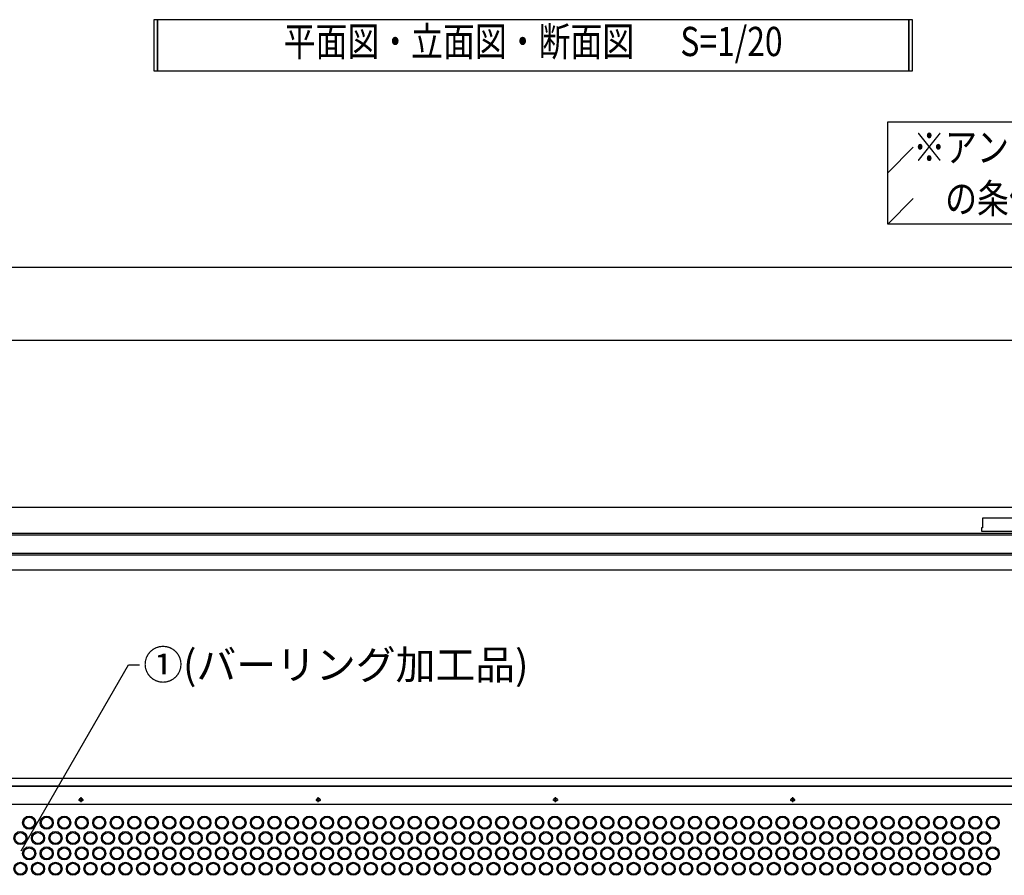
# Model space of a CAD drawing. Units: millimetres. Extents: x -18643 to -2007, y -8260 to 3440.
# Drawn here: x -15849 to -13152, y -5666 to -3323 of the extents above; entities that cross this region are included whole.
import ezdxf
from ezdxf.enums import TextEntityAlignment as Align

# ---------------------------------------------------------------- set-up
doc = ezdxf.new("R2010")
doc.units = ezdxf.units.MM
doc.header["$LTSCALE"] = 20
doc.linetypes.add('NEA_CNT', pattern=[64.5, 60, -2, 0.5, -2])
for name, color, linetype in [('00Waku', 30, 'Continuous'), ('01Center', 1, 'NEA_CNT'), ('03Text', 4, 'Continuous'), ('05Steel', 1, 'Continuous'), ('06Panel', 41, 'Continuous'), ('07Punch', 13, 'Continuous')]:
    doc.layers.add(name, color=color, linetype=linetype)
doc.layers.add('X mag', color=8, linetype='Continuous', plot=False)
doc.styles.add('mincho', font='txt', dxfattribs={"width": 0.8})
doc.styles.add('neatxt', font='romans.shx', dxfattribs={"width": 0.8, "bigfont": 'extfont.shx'})

msp = doc.modelspace()

# ---------------------------------------------------------------- linework, layer by layer
at = {"layer": '00Waku'}
for p, q in [((-18442.75, -3999.96), (-2442.75, -3999.96)), ((-18442.75, -4199.96), (-6442.75, -4199.96))]:
    msp.add_line(p, q, dxfattribs=at)
at = {"layer": '01Center', "color": 71}
for p, q in [((-15688.44, -5458.64), (-15674.44, -5458.64)), ((-15681.44, -5465.64), (-15681.44, -5451.64)), ((-15038.44, -5458.64), (-15024.44, -5458.64)), ((-15031.44, -5465.64), (-15031.44, -5451.64)), ((-14388.44, -5458.64), (-14374.44, -5458.64)), ((-14381.44, -5465.64), (-14381.44, -5451.64)), ((-13738.44, -5458.66), (-13724.44, -5458.66)), ((-13731.44, -5465.66), (-13731.44, -5451.66))]:
    msp.add_line(p, q, dxfattribs=at)
at = {"layer": '03Text'}
for points in [[(-15481.89, -3462.63), (-13403.6, -3462.63), (-13403.6, -3322.63), (-15481.89, -3322.63)], [(-15471.89, -3322.63), (-15471.89, -3322.63), (-15471.89, -3462.63), (-15471.89, -3462.63)], [(-13413.6, -3322.63), (-13413.6, -3322.63), (-13413.6, -3462.63), (-13413.6, -3462.63)], [(-13471.21, -3602.13), (-10611.21, -3602.13), (-10611.21, -3882.13), (-13471.21, -3882.13)]]:
    msp.add_lwpolyline(points, close=True, dxfattribs=at)
at = {"layer": '03Text', "color": 3}
msp.add_lwpolyline([(-15845.54, -5598.94), (-15551.26, -5089.22), (-15521.26, -5089.22)], dxfattribs=at)
at = {"layer": '05Steel', "color": 11}
for centre in [(-15681.44, -5458.64), (-15031.44, -5458.64), (-14381.44, -5458.64), (-13731.44, -5458.66)]:
    msp.add_circle(centre, 4.8, dxfattribs=at)
at = {"layer": '06Panel', "color": 93}
for p, q in [((-13074.64, -4729.33), (-16988.24, -4729.33)), ((-13074.64, -4734.33), (-16988.24, -4734.33)), ((-13074.64, -4784.33), (-16988.24, -4784.33)), ((-13074.64, -4789.33), (-16988.24, -4789.33))]:
    msp.add_line(p, q, dxfattribs=at)
at = {"layer": '06Panel', "color": 41}
for p, q in [((-13074.6, -5421.66), (-16986.44, -5421.66)), ((-13131.44, -5471.66), (-16931.44, -5471.66))]:
    msp.add_line(p, q, dxfattribs=at)
at = {"layer": '06Panel'}
msp.add_lwpolyline([(-17011.44, -4660.53, -0.4142136), (-17008.24, -4657.33), (-13054.64, -4657.33, -0.4142136), (-13051.44, -4660.53), (-13051.44, -4687.33), (-13211.44, -4687.33), (-13211.44, -4714.13), (-13214.64, -4714.13), (-13214.64, -4723.33), (-13074.64, -4723.33), (-13074.64, -4830.13), (-16988.24, -4830.13), (-16988.24, -4723.33), (-16848.24, -4723.33), (-16848.24, -4714.13), (-16851.44, -4714.13), (-16851.44, -4687.33), (-17011.44, -4687.33), (-17011.44, -4660.53), (-17011.44, -4687.33), (-17008.24, -4687.33)], format="xyb", dxfattribs=at)
at = {"layer": '06Panel', "color": 93}
msp.add_lwpolyline([(-13076.44, -5400.66), (-16986.44, -5400.66), (-16986.44, -5421.66), (-13076.44, -5421.66)], dxfattribs=at)
at = {"layer": '07Punch'}
for centre, radius in [((-15823.44, -5521.66), 18), ((-15823.44, -5521.66), 15), ((-15775.44, -5521.66), 18), ((-15775.44, -5521.66), 15), ((-15727.44, -5521.66), 18), ((-15727.44, -5521.66), 15), ((-15679.44, -5521.66), 18), ((-15679.44, -5521.66), 15), ((-15631.44, -5521.66), 18), ((-15631.44, -5521.66), 15), ((-15583.44, -5521.66), 18), ((-15583.44, -5521.66), 15), ((-15535.44, -5521.66), 18), ((-15535.44, -5521.66), 15), ((-15487.44, -5521.66), 18), ((-15487.44, -5521.66), 15), ((-15439.44, -5521.66), 18), ((-15439.44, -5521.66), 15), ((-15391.44, -5521.66), 18), ((-15391.44, -5521.66), 15), ((-15343.44, -5521.66), 18), ((-15343.44, -5521.66), 15), ((-15295.44, -5521.66), 18), ((-15295.44, -5521.66), 15), ((-15247.44, -5521.66), 18), ((-15247.44, -5521.66), 15), ((-15199.44, -5521.66), 18), ((-15199.44, -5521.66), 15), ((-15151.44, -5521.66), 18), ((-15151.44, -5521.66), 15), ((-15103.44, -5521.66), 18), ((-15103.44, -5521.66), 15), ((-15055.44, -5521.66), 18), ((-15055.44, -5521.66), 15), ((-15007.44, -5521.66), 18), ((-15007.44, -5521.66), 15), ((-14959.44, -5521.66), 18), ((-14959.44, -5521.66), 15), ((-14911.44, -5521.66), 18), ((-14911.44, -5521.66), 15), ((-14863.44, -5521.66), 18), ((-14863.44, -5521.66), 15), ((-14815.44, -5521.66), 18), ((-14815.44, -5521.66), 15), ((-14767.44, -5521.66), 18), ((-14767.44, -5521.66), 15), ((-14719.44, -5521.66), 18), ((-14719.44, -5521.66), 15), ((-14671.44, -5521.66), 18), ((-14671.44, -5521.66), 15), ((-14623.44, -5521.66), 18), ((-14623.44, -5521.66), 15), ((-14575.44, -5521.66), 18), ((-14575.44, -5521.66), 15), ((-14527.44, -5521.66), 18), ((-14527.44, -5521.66), 15), ((-14479.44, -5521.66), 18), ((-14479.44, -5521.66), 15), ((-14431.44, -5521.66), 18), ((-14431.44, -5521.66), 15), ((-14383.44, -5521.66), 18), ((-14383.44, -5521.66), 15), ((-14335.44, -5521.66), 18), ((-14335.44, -5521.66), 15), ((-14287.44, -5521.66), 18), ((-14287.44, -5521.66), 15), ((-14239.44, -5521.66), 18), ((-14239.44, -5521.66), 15), ((-14191.44, -5521.66), 18), ((-14191.44, -5521.66), 15), ((-14143.44, -5521.66), 18), ((-14143.44, -5521.66), 15), ((-14095.44, -5521.66), 18), ((-14095.44, -5521.66), 15), ((-14047.44, -5521.66), 18), ((-14047.44, -5521.66), 15), ((-13999.44, -5521.66), 18), ((-13999.44, -5521.66), 15), ((-13951.44, -5521.66), 18), ((-13951.44, -5521.66), 15), ((-13903.44, -5521.66), 18), ((-13903.44, -5521.66), 15), ((-13855.44, -5521.66), 18), ((-13855.44, -5521.66), 15), ((-13807.44, -5521.66), 18), ((-13807.44, -5521.66), 15), ((-13759.44, -5521.66), 18), ((-13759.44, -5521.66), 15), ((-13711.44, -5521.66), 18), ((-13711.44, -5521.66), 15), ((-13663.44, -5521.66), 18), ((-13663.44, -5521.66), 15), ((-13615.44, -5521.66), 18), ((-13615.44, -5521.66), 15), ((-13567.44, -5521.66), 18), ((-13567.44, -5521.66), 15), ((-13519.44, -5521.66), 18), ((-13519.44, -5521.66), 15), ((-13471.44, -5521.66), 18), ((-13471.44, -5521.66), 15), ((-13423.44, -5521.66), 18), ((-13423.44, -5521.66), 15), ((-13375.44, -5521.66), 18), ((-13375.44, -5521.66), 15), ((-13327.44, -5521.66), 18), ((-13327.44, -5521.66), 15), ((-13279.44, -5521.66), 18), ((-13279.44, -5521.66), 15), ((-13231.44, -5521.66), 18), ((-13231.44, -5521.66), 15), ((-13183.44, -5521.66), 18), ((-13183.44, -5521.66), 15), ((-15847.44, -5563.66), 18), ((-15847.44, -5563.66), 15), ((-15799.44, -5563.66), 18), ((-15799.44, -5563.66), 15), ((-15751.44, -5563.66), 18), ((-15751.44, -5563.66), 15), ((-15703.44, -5563.66), 18), ((-15703.44, -5563.66), 15), ((-15655.44, -5563.66), 18), ((-15655.44, -5563.66), 15), ((-15607.44, -5563.66), 18), ((-15607.44, -5563.66), 15), ((-15559.44, -5563.66), 18), ((-15559.44, -5563.66), 15), ((-15511.44, -5563.66), 18), ((-15511.44, -5563.66), 15), ((-15463.44, -5563.66), 18), ((-15463.44, -5563.66), 15), ((-15415.44, -5563.66), 18), ((-15415.44, -5563.66), 15), ((-15367.44, -5563.66), 18), ((-15367.44, -5563.66), 15), ((-15319.44, -5563.66), 18), ((-15319.44, -5563.66), 15), ((-15271.44, -5563.66), 18), ((-15271.44, -5563.66), 15), ((-15223.44, -5563.66), 18), ((-15223.44, -5563.66), 15), ((-15175.44, -5563.66), 18), ((-15175.44, -5563.66), 15), ((-15127.44, -5563.66), 18), ((-15127.44, -5563.66), 15), ((-15079.44, -5563.66), 18), ((-15079.44, -5563.66), 15), ((-15031.44, -5563.66), 18), ((-15031.44, -5563.66), 15), ((-14983.44, -5563.66), 18), ((-14983.44, -5563.66), 15), ((-14935.44, -5563.66), 18), ((-14935.44, -5563.66), 15), ((-14887.44, -5563.66), 18), ((-14887.44, -5563.66), 15), ((-14839.44, -5563.66), 18), ((-14839.44, -5563.66), 15), ((-14791.44, -5563.66), 18), ((-14791.44, -5563.66), 15), ((-14743.44, -5563.66), 18), ((-14743.44, -5563.66), 15), ((-14695.44, -5563.66), 18), ((-14695.44, -5563.66), 15), ((-14647.44, -5563.66), 18), ((-14647.44, -5563.66), 15), ((-14599.44, -5563.66), 18), ((-14599.44, -5563.66), 15), ((-14551.44, -5563.66), 18), ((-14551.44, -5563.66), 15), ((-14503.44, -5563.66), 18), ((-14503.44, -5563.66), 15), ((-14455.44, -5563.66), 18), ((-14455.44, -5563.66), 15), ((-14407.44, -5563.66), 18), ((-14407.44, -5563.66), 15), ((-14359.44, -5563.66), 18), ((-14359.44, -5563.66), 15), ((-14311.44, -5563.66), 18), ((-14311.44, -5563.66), 15), ((-14263.44, -5563.66), 18), ((-14263.44, -5563.66), 15), ((-14215.44, -5563.66), 18), ((-14215.44, -5563.66), 15), ((-14167.44, -5563.66), 18), ((-14167.44, -5563.66), 15), ((-14119.44, -5563.66), 18), ((-14119.44, -5563.66), 15), ((-14071.44, -5563.66), 18), ((-14071.44, -5563.66), 15), ((-14023.44, -5563.66), 18), ((-14023.44, -5563.66), 15), ((-13975.44, -5563.66), 18), ((-13975.44, -5563.66), 15), ((-13927.44, -5563.66), 18), ((-13927.44, -5563.66), 15), ((-13879.44, -5563.66), 18), ((-13879.44, -5563.66), 15), ((-13831.44, -5563.66), 18), ((-13831.44, -5563.66), 15), ((-13783.44, -5563.66), 18), ((-13783.44, -5563.66), 15), ((-13735.44, -5563.66), 18), ((-13735.44, -5563.66), 15), ((-13687.44, -5563.66), 18), ((-13687.44, -5563.66), 15), ((-13639.44, -5563.66), 18), ((-13639.44, -5563.66), 15), ((-13591.44, -5563.66), 18), ((-13591.44, -5563.66), 15), ((-13543.44, -5563.66), 18), ((-13543.44, -5563.66), 15), ((-13495.44, -5563.66), 18), ((-13495.44, -5563.66), 15), ((-13447.44, -5563.66), 18), ((-13447.44, -5563.66), 15), ((-13399.44, -5563.66), 18), ((-13399.44, -5563.66), 15), ((-13351.44, -5563.66), 18), ((-13351.44, -5563.66), 15), ((-13303.44, -5563.66), 18), ((-13303.44, -5563.66), 15), ((-13255.44, -5563.66), 18), ((-13255.44, -5563.66), 15), ((-13207.44, -5563.66), 18), ((-13207.44, -5563.66), 15), ((-15823.44, -5605.66), 18), ((-15823.44, -5605.66), 15), ((-15775.44, -5605.66), 18), ((-15775.44, -5605.66), 15), ((-15727.44, -5605.66), 18), ((-15727.44, -5605.66), 15), ((-15679.44, -5605.66), 18), ((-15679.44, -5605.66), 15), ((-15631.44, -5605.66), 18), ((-15631.44, -5605.66), 15), ((-15583.44, -5605.66), 18), ((-15583.44, -5605.66), 15), ((-15535.44, -5605.66), 18), ((-15535.44, -5605.66), 15), ((-15487.44, -5605.66), 18), ((-15487.44, -5605.66), 15), ((-15439.44, -5605.66), 18), ((-15439.44, -5605.66), 15), ((-15391.44, -5605.66), 18), ((-15391.44, -5605.66), 15), ((-15343.44, -5605.66), 18), ((-15343.44, -5605.66), 15), ((-15295.44, -5605.66), 18), ((-15295.44, -5605.66), 15), ((-15247.44, -5605.66), 18), ((-15247.44, -5605.66), 15), ((-15199.44, -5605.66), 18), ((-15199.44, -5605.66), 15), ((-15151.44, -5605.66), 18), ((-15151.44, -5605.66), 15), ((-15103.44, -5605.66), 18), ((-15103.44, -5605.66), 15), ((-15055.44, -5605.66), 18), ((-15055.44, -5605.66), 15), ((-15007.44, -5605.66), 18), ((-15007.44, -5605.66), 15), ((-14959.44, -5605.66), 18), ((-14959.44, -5605.66), 15), ((-14911.44, -5605.66), 18), ((-14911.44, -5605.66), 15), ((-14863.44, -5605.66), 18), ((-14863.44, -5605.66), 15), ((-14815.44, -5605.66), 18), ((-14815.44, -5605.66), 15), ((-14767.44, -5605.66), 18), ((-14767.44, -5605.66), 15), ((-14719.44, -5605.66), 18), ((-14719.44, -5605.66), 15), ((-14671.44, -5605.66), 18), ((-14671.44, -5605.66), 15), ((-14623.44, -5605.66), 18), ((-14623.44, -5605.66), 15), ((-14575.44, -5605.66), 18), ((-14575.44, -5605.66), 15), ((-14527.44, -5605.66), 18), ((-14527.44, -5605.66), 15), ((-14479.44, -5605.66), 18), ((-14479.44, -5605.66), 15), ((-14431.44, -5605.66), 18), ((-14431.44, -5605.66), 15), ((-14383.44, -5605.66), 18), ((-14383.44, -5605.66), 15), ((-14335.44, -5605.66), 18), ((-14335.44, -5605.66), 15), ((-14287.44, -5605.66), 18), ((-14287.44, -5605.66), 15), ((-14239.44, -5605.66), 18), ((-14239.44, -5605.66), 15), ((-14191.44, -5605.66), 18), ((-14191.44, -5605.66), 15), ((-14143.44, -5605.66), 18), ((-14143.44, -5605.66), 15), ((-14095.44, -5605.66), 18), ((-14095.44, -5605.66), 15), ((-14047.44, -5605.66), 18), ((-14047.44, -5605.66), 15), ((-13999.44, -5605.66), 18), ((-13999.44, -5605.66), 15), ((-13951.44, -5605.66), 18), ((-13951.44, -5605.66), 15), ((-13903.44, -5605.66), 18), ((-13903.44, -5605.66), 15), ((-13855.44, -5605.66), 18), ((-13855.44, -5605.66), 15), ((-13807.44, -5605.66), 18), ((-13807.44, -5605.66), 15), ((-13759.44, -5605.66), 18), ((-13759.44, -5605.66), 15), ((-13711.44, -5605.66), 18), ((-13711.44, -5605.66), 15), ((-13663.44, -5605.66), 18), ((-13663.44, -5605.66), 15), ((-13615.44, -5605.66), 18), ((-13615.44, -5605.66), 15), ((-13567.44, -5605.66), 18), ((-13567.44, -5605.66), 15), ((-13519.44, -5605.66), 18), ((-13519.44, -5605.66), 15), ((-13471.44, -5605.66), 18), ((-13471.44, -5605.66), 15), ((-13423.44, -5605.66), 18), ((-13423.44, -5605.66), 15), ((-13375.44, -5605.66), 18), ((-13375.44, -5605.66), 15), ((-13327.44, -5605.66), 18), ((-13327.44, -5605.66), 15), ((-13279.44, -5605.66), 18), ((-13279.44, -5605.66), 15), ((-13231.44, -5605.66), 18), ((-13231.44, -5605.66), 15), ((-13183.44, -5605.66), 18), ((-13183.44, -5605.66), 15), ((-15847.44, -5647.66), 18), ((-15847.44, -5647.66), 15), ((-15799.44, -5647.66), 18), ((-15799.44, -5647.66), 15), ((-15751.44, -5647.66), 18), ((-15751.44, -5647.66), 15), ((-15703.44, -5647.66), 18), ((-15703.44, -5647.66), 15), ((-15655.44, -5647.66), 18), ((-15655.44, -5647.66), 15), ((-15607.44, -5647.66), 18), ((-15607.44, -5647.66), 15), ((-15559.44, -5647.66), 18), ((-15559.44, -5647.66), 15), ((-15511.44, -5647.66), 18), ((-15511.44, -5647.66), 15), ((-15463.44, -5647.66), 18), ((-15463.44, -5647.66), 15), ((-15415.44, -5647.66), 18), ((-15415.44, -5647.66), 15), ((-15367.44, -5647.66), 18), ((-15367.44, -5647.66), 15), ((-15319.44, -5647.66), 18), ((-15319.44, -5647.66), 15), ((-15271.44, -5647.66), 18), ((-15271.44, -5647.66), 15), ((-15223.44, -5647.66), 18), ((-15223.44, -5647.66), 15), ((-15175.44, -5647.66), 18), ((-15175.44, -5647.66), 15), ((-15127.44, -5647.66), 18), ((-15127.44, -5647.66), 15), ((-15079.44, -5647.66), 18), ((-15079.44, -5647.66), 15), ((-15031.44, -5647.66), 18), ((-15031.44, -5647.66), 15), ((-14983.44, -5647.66), 18), ((-14983.44, -5647.66), 15), ((-14935.44, -5647.66), 18), ((-14935.44, -5647.66), 15), ((-14887.44, -5647.66), 18), ((-14887.44, -5647.66), 15), ((-14839.44, -5647.66), 18), ((-14839.44, -5647.66), 15), ((-14791.44, -5647.66), 18), ((-14791.44, -5647.66), 15), ((-14743.44, -5647.66), 18), ((-14743.44, -5647.66), 15), ((-14695.44, -5647.66), 18), ((-14695.44, -5647.66), 15), ((-14647.44, -5647.66), 18), ((-14647.44, -5647.66), 15), ((-14599.44, -5647.66), 18), ((-14599.44, -5647.66), 15), ((-14551.44, -5647.66), 18), ((-14551.44, -5647.66), 15), ((-14503.44, -5647.66), 18), ((-14503.44, -5647.66), 15), ((-14455.44, -5647.66), 18), ((-14455.44, -5647.66), 15), ((-14407.44, -5647.66), 18), ((-14407.44, -5647.66), 15), ((-14359.44, -5647.66), 18), ((-14359.44, -5647.66), 15), ((-14311.44, -5647.66), 18), ((-14311.44, -5647.66), 15), ((-14263.44, -5647.66), 18), ((-14263.44, -5647.66), 15), ((-14215.44, -5647.66), 18), ((-14215.44, -5647.66), 15), ((-14167.44, -5647.66), 18), ((-14167.44, -5647.66), 15), ((-14119.44, -5647.66), 18), ((-14119.44, -5647.66), 15), ((-14071.44, -5647.66), 18), ((-14071.44, -5647.66), 15), ((-14023.44, -5647.66), 18), ((-14023.44, -5647.66), 15), ((-13975.44, -5647.66), 18), ((-13975.44, -5647.66), 15), ((-13927.44, -5647.66), 18), ((-13927.44, -5647.66), 15), ((-13879.44, -5647.66), 18), ((-13879.44, -5647.66), 15), ((-13831.44, -5647.66), 18), ((-13831.44, -5647.66), 15), ((-13783.44, -5647.66), 18), ((-13783.44, -5647.66), 15), ((-13735.44, -5647.66), 18), ((-13735.44, -5647.66), 15), ((-13687.44, -5647.66), 18), ((-13687.44, -5647.66), 15), ((-13639.44, -5647.66), 18), ((-13639.44, -5647.66), 15), ((-13591.44, -5647.66), 18), ((-13591.44, -5647.66), 15), ((-13543.44, -5647.66), 18), ((-13543.44, -5647.66), 15), ((-13495.44, -5647.66), 18), ((-13495.44, -5647.66), 15), ((-13447.44, -5647.66), 18), ((-13447.44, -5647.66), 15), ((-13399.44, -5647.66), 18), ((-13399.44, -5647.66), 15), ((-13351.44, -5647.66), 18), ((-13351.44, -5647.66), 15), ((-13303.44, -5647.66), 18), ((-13303.44, -5647.66), 15), ((-13255.44, -5647.66), 18), ((-13255.44, -5647.66), 15), ((-13207.44, -5647.66), 18), ((-13207.44, -5647.66), 15)]:
    msp.add_circle(centre, radius, dxfattribs=at)
at = {"layer": 'X mag'}
for p, q in [((-13471.21, -3742.13), (-13401.21, -3672.13)), ((-13471.21, -3882.13), (-13401.21, -3812.13))]:
    msp.add_line(p, q, dxfattribs=at)

# ---------------------------------------------------------------- texts
at = {"layer": '03Text', "style": 'mincho', "width": 0.8}
msp.add_text('平面図・立面図・断面図\u3000  S=1/20', height=80, dxfattribs=at).set_placement((-14442.75, -3392.63), align=Align.MIDDLE)
at = {"layer": '03Text', "style": 'neatxt', "width": 0.8}
for s, p in [('※アンカーボルト・支柱サイズは、本図のスパン・高さで風圧力2.0kN/m ', (-13401.21, -3672.13)), ('\u3000の条件で算出しています。条件が異なる場合、構造再検討が必要です。', (-13401.21, -3812.13))]:
    msp.add_text(s, height=80, dxfattribs=at).set_placement(p, align=Align.MIDDLE_LEFT)
at = {"layer": '03Text', "style": 'mincho'}
msp.add_text('①(バーリング加工品)', height=80, dxfattribs=at).set_placement((-15511.26, -5089.22), align=Align.MIDDLE_LEFT)

doc.saveas('drawing.dxf')
